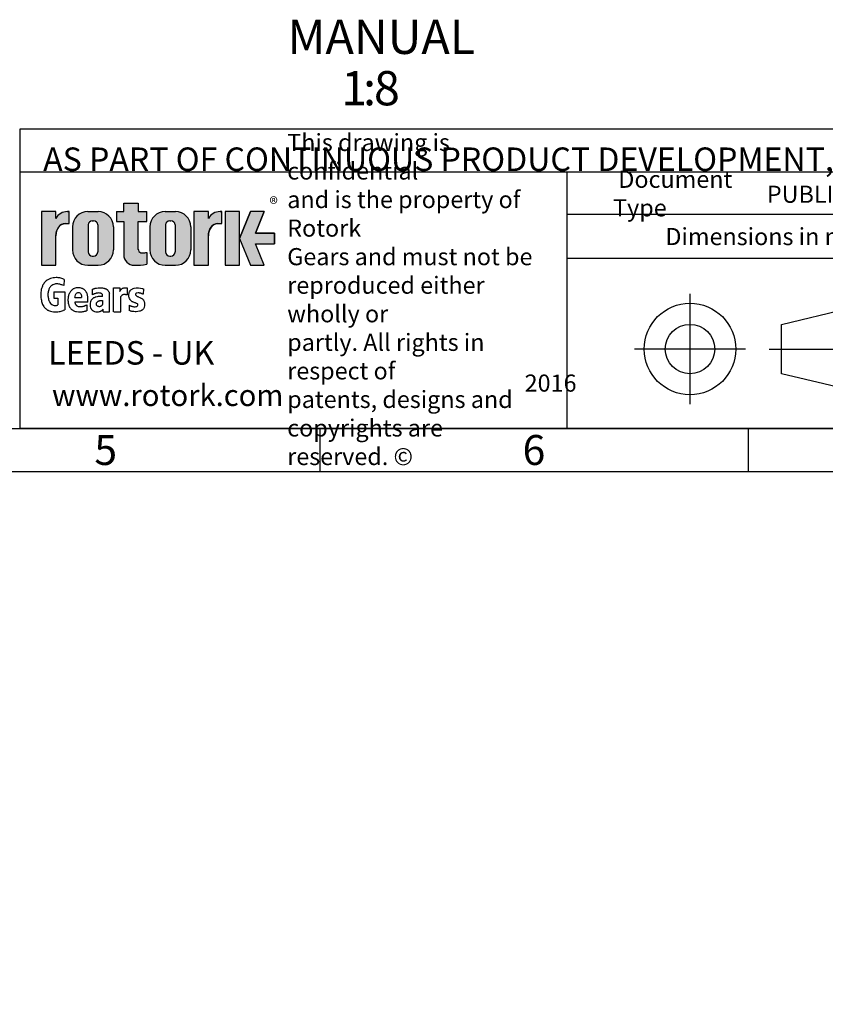
# Model space of a CAD drawing. Units: millimetres. Extents: x 0 to 530, y -59 to 292.
# Drawn here: x 229 to 323, y -57 to 58 of the extents above; entities that cross this region are included whole.
import ezdxf
from ezdxf import colors
from ezdxf.entities.mleader import LeaderData, LeaderLine
from ezdxf.enums import TextEntityAlignment as Align
from ezdxf.lldxf.tags import DXFTag
from ezdxf.math import Vec2, Vec3

# ---------------------------------------------------------------- set-up
doc = ezdxf.new("R2010")
doc.units = ezdxf.units.MM
doc.layers.add('Default', color=7, linetype='Continuous')
doc.styles.add('SEACAD_Arial', font='arial.ttf')
tags = doc.linetypes.add('CENTER2', pattern=[28.575000000000003, 19.05, -3.175, 3.175, -3.175]).pattern_tags.tags
tags[10:11] = [DXFTag(74, 4), DXFTag(75, 0), DXFTag(340, '0'), DXFTag(46, 0.0), DXFTag(50, 0.0), DXFTag(44, 0.0), DXFTag(45, 0.0)]
tags[8:9] = [DXFTag(74, 4), DXFTag(75, 0), DXFTag(340, '0'), DXFTag(46, 0.0), DXFTag(50, 0.0), DXFTag(44, 0.0), DXFTag(45, 0.0)]
tags[6:7] = [DXFTag(74, 4), DXFTag(75, 0), DXFTag(340, '0'), DXFTag(46, 0.0), DXFTag(50, 0.0), DXFTag(44, 0.0), DXFTag(45, 0.0)]
tags[4:5] = [DXFTag(74, 4), DXFTag(75, 0), DXFTag(340, '0'), DXFTag(46, 0.0), DXFTag(50, 0.0), DXFTag(44, 0.0), DXFTag(45, 0.0)]

# ---------------------------------------------------------------- blocks, each defined once
blk = doc.blocks.new('_DOT')
at = {"color": 0, "linetype": 'ByBlock', "lineweight": -2}
blk.add_line((-0.5, 0), (-1, 0), dxfattribs=at)
at = {"color": 0, "linetype": 'ByBlock', "const_width": 0.5}
blk.add_lwpolyline([(-0.25, 0, 1), (0.25, 0, 1)], format="xyb", close=True, dxfattribs=at)
blk = doc.blocks.new('A3_Frame_Publicity')
at = {"layer": 'Default', "color": 7, "linetype": 'Continuous'}
for p, q in [((215, 4.99999999999999), (215.0000000000001, 35)), ((215.0000000000001, 34.99999999999999), (395.0000000000001, 34.99999999999999)), ((5.000000000000025, 4.999999999999997), (395, 4.999999999999996)), ((250, 4.99999999999998), (250, -2.486899575160351e-14)), ((299.9999999999999, 4.99999999999996), (299.9999999999999, -4.440892098500626e-14)), ((2.309263891220326e-14, -3.552713678800501e-15), (399.9999999999999, -2.685351940812097e-15))]:
    blk.add_line(p, q, dxfattribs=at)
at = {"layer": 'Default', "char_height": 3.5, "width": 3, "attachment_point": 5}
for s, insert in [('{\\fArial Narrow|b0||i0||c0|p34;\\C7;\\H3.5;\\W1.;5}', (225.0011511335858, 2.500814174408297)), ('{\\fArial Narrow|b0||i0||c0|p34;\\C7;\\H3.5;\\W1.;6}', (275.0011511335857, 2.500814174408275))]:
    blk.add_mtext(s, dxfattribs=dict(at, insert=insert))
blk = doc.blocks.new('Disclaimer')
at = {"layer": 'Default', "color": 7, "linetype": 'Continuous'}
for p, q in [((0, 0), (0, 4.999999999999997)), ((0, 5), (180, 5))]:
    blk.add_line(p, q, dxfattribs=at)
ml = blk.add_multileader_mtext('Standard', dxfattribs=at)
ml.set_content('{\\pxsm0.9;\\fArial Narrow|b0||i0||c0|p34;\\W1.;AS PART OF CONTINUOUS PRODUCT DEVELOPMENT, ALL DETAILS SUBJECT TO CHANGE WITHOUT PRIOR NOTICE. FOR UP TO DATE DETAILS PLEASE VISIT www.rotork.com\\P}', color=256)
ml.set_leader_properties()
ml.set_arrow_properties(name='DOT')
ml.build(insert=Vec2(0, 0))
ml.multileader.update_dxf_attribs({"leader_type": 0, "dogleg_length": 0, "arrow_head_size": 2.75})
ctx = ml.context
ctx.base_point, ctx.char_height, ctx.arrow_head_size, ctx.landing_gap_size = Vec3(0.694190879860423, 1.183294646531514), 2.75, 2.75, 0.9624999999999999
notes = []
notes.append((ctx, [(0, (0, 0, 0), (0, 0), (1, 0), 1, [])]))
ctx.mtext.insert = Vec3(2.694190879860423, 2.830817169054036)
for ctx, leaders in notes:
    for number, flags, end, landing, length, lines in leaders:
        leader = LeaderData()
        leader.index, (leader.has_last_leader_line, leader.has_dogleg_vector, leader.attachment_direction) = number, flags
        leader.last_leader_point, leader.dogleg_vector, leader.dogleg_length = Vec3(end), Vec3(landing), length
        for number, points, colour, breaks in lines:
            line = LeaderLine()
            line.index, line.vertices, line.color, line.breaks = number, Vec3.list(points), colors.encode_raw_color(colour), breaks
            leader.lines.append(line)
        ctx.leaders.append(leader)
blk = doc.blocks.new('title_block_publicity')
at = {"layer": 'Default', "linetype": 'Continuous'}
h = blk.add_hatch(color=7, dxfattribs=at)
edge = h.paths.add_edge_path()
edge.add_ellipse((-174.7437059938034, 22.51202262505225), major_axis=(5.383099975330664e-14, 1.43859639851744), ratio=0.7470588235293608, start_angle=2.869863955792601e-12, end_angle=90.00000000000159)
edge.add_line((-175.8184221268135, 22.5120226250522), (-175.8184221268134, 19.07445088193714))
edge.add_line((-175.8184221268134, 19.07445088193714), (-177.5059221268134, 19.07445088193716))
edge.add_line((-177.5059221268134, 19.07445088193716), (-177.5059221268134, 25.34165378041929))
edge.add_line((-177.5059221268134, 25.34165378041929), (-175.8184221268134, 25.34165378041929))
edge.add_line((-175.8184221268134, 25.34165378041929), (-175.8184221268134, 24.53252868910863))
edge.add_arc((-174.4681141057502, 23.81036078768671), 1.531292992732588, 90, 151.8613641236014, ccw=False)
edge.add_line((-174.4681141057502, 25.34165378041929), (-174.2528907519563, 25.34165378041929))
edge.add_line((-174.2528907519563, 25.34165378041929), (-174.2528907519563, 23.95061902356968))
edge.add_line((-174.2528907519563, 23.95061902356968), (-174.7437059938034, 23.9506190235697))
h = blk.add_hatch(color=7, dxfattribs=at)
edge = h.paths.add_edge_path()
edge.add_arc((-170.8891407519563, 23.55701884771689), 1.78125, 0, 90.00000000000092)
edge.add_line((-170.8891407519563, 25.33826884771689), (-172.0966407519563, 25.33826884771691))
edge.add_arc((-172.0966407519563, 23.55701884771689), 1.78125, 90, 180)
edge.add_line((-173.8778907519563, 23.55701884771689), (-173.8778907519563, 20.85570088193717))
edge.add_arc((-172.0966407519563, 20.85570088193718), 1.78125, 180, 270)
edge.add_line((-172.0966407519563, 19.07445088193717), (-170.8891407519563, 19.07445088193716))
edge.add_arc((-170.8891407519563, 20.85570088193718), 1.78125, 270, 360)
edge.add_line((-169.1078907519563, 20.85570088193718), (-169.1078907519563, 23.5570188477169))
edge = h.paths.add_edge_path()
edge.add_line((-170.9360915671219, 20.65693639291898), (-170.9354131966776, 23.78125510646417))
edge.add_arc((-171.4178907519563, 23.78135986482704), 0.4824775780244153, 359.9875596037554, 450)
edge.add_line((-171.4178907519563, 24.26383744285146), (-171.5678907519563, 24.26383744285146))
edge.add_arc((-171.5678907519563, 23.78135986482704), 0.4824775780244153, 90, 180)
edge.add_line((-172.0503683299807, 23.78135986482704), (-172.0503683299808, 20.63135986482702))
edge.add_arc((-171.5678907519563, 20.63135986482702), 0.4824775780244153, 180, 270)
edge.add_line((-171.5678907519563, 20.14888228680261), (-171.4178907519563, 20.14888228680261))
edge.add_arc((-171.4178907519563, 20.63135986482702), 0.4824775780244153, 270, 363.0387201282175)
h = blk.add_hatch(color=7, dxfattribs=at)
edge = h.paths.add_edge_path()
edge.add_arc((-166.6579864423357, 20.30989188136416), 1.235440999426956, 180, 269.9999999999631)
edge.add_arc((-166.4607108815732, 25.88300188471469), 6.811408400932721, 268.3403376829533, 280.5442930918421)
edge.add_line((-165.214253207818, 19.18661273295284), (-165.214253207818, 20.57411273295276))
edge.add_arc((-166.4607108815727, 27.27050188471435), 6.811408400932379, 277.152857790878, 280.5442930918387, ccw=False)
edge.add_arc((-165.6471983838348, 22.04483870574664), 1.533126352420652, 260.7527490804617, 271.29403243339146, ccw=False)
edge.add_arc((-165.7885858186501, 20.93643140565072), 0.4181856403315436, 176.6071907992164, 255.4613194131075, ccw=False)
edge.add_line((-166.2060384896194, 20.96118008804181), (-166.2060384896195, 24.18569926255176))
edge.add_line((-166.2060384896195, 24.18569926255176), (-165.214253207818, 24.18569926255176))
edge.add_line((-165.214253207818, 24.18569926255176), (-165.2142532078181, 25.34165378041929))
edge.add_line((-165.2142532078181, 25.34165378041929), (-166.2060384896194, 25.34165378041929))
edge.add_line((-166.2060384896194, 25.34165378041929), (-166.2060384896194, 26.31820686505995))
edge.add_line((-166.2060384896194, 26.31820686505995), (-167.8934274417626, 26.31820686505995))
edge.add_line((-167.8934274417626, 26.31820686505995), (-167.8934274417626, 25.34165378041929))
edge.add_line((-167.8934274417626, 25.34165378041929), (-168.7328907519563, 25.34165378041929))
edge.add_line((-168.7328907519563, 25.34165378041929), (-168.7328907519563, 24.18569926255176))
edge.add_line((-168.7328907519563, 24.18569926255176), (-167.8934274417626, 24.18569926255176))
edge.add_line((-167.8934274417626, 24.18569926255176), (-167.8934274417626, 20.30989188136415))
h = blk.add_hatch(color=7, dxfattribs=at)
edge = h.paths.add_edge_path()
edge.add_arc((-161.850503207818, 23.55701884771689), 1.78125, 0, 90)
edge.add_line((-161.850503207818, 25.33826884771689), (-163.058003207818, 25.33826884771691))
edge.add_arc((-163.058003207818, 23.55701884771689), 1.78125, 90, 180)
edge.add_line((-164.839253207818, 23.55701884771689), (-164.839253207818, 20.85570088193717))
edge.add_arc((-163.058003207818, 20.85570088193718), 1.78125, 180, 270)
edge.add_line((-163.058003207818, 19.07445088193717), (-161.850503207818, 19.07445088193716))
edge.add_arc((-161.850503207818, 20.85570088193718), 1.78125, 270, 360)
edge.add_line((-160.069253207818, 20.85570088193718), (-160.069253207818, 23.5570188477169))
edge = h.paths.add_edge_path()
edge.add_line((-161.8974540229836, 20.65693639291845), (-161.8967756525393, 23.78125510646417))
edge.add_arc((-162.379253207818, 23.78135986482704), 0.4824775780244153, 359.9875596037554, 450)
edge.add_line((-162.379253207818, 24.26383744285146), (-162.529253207818, 24.26383744285146))
edge.add_arc((-162.529253207818, 23.78135986482704), 0.4824775780244153, 90, 180)
edge.add_line((-163.0117307858424, 23.78135986482704), (-163.0117307858424, 20.63135986482702))
edge.add_arc((-162.529253207818, 20.63135986482702), 0.4824775780244153, 180, 270)
edge.add_line((-162.529253207818, 20.14888228680261), (-162.379253207818, 20.14888228680261))
edge.add_arc((-162.379253207818, 20.63135986482702), 0.4824775780244153, 270, 363.0387201281235)
h = blk.add_hatch(color=7, dxfattribs=at)
edge = h.paths.add_edge_path()
edge.add_ellipse((-156.9304556563135, 22.51202262505225), major_axis=(-1.442201239496589e-14, 1.43859639851744), ratio=0.7470588235293608, start_angle=2.26159027193004e-12, end_angle=90.00000000000014)
edge.add_line((-158.0051717893236, 22.51202262505223), (-158.0051717893236, 19.07445088193716))
edge.add_line((-158.0051717893236, 19.07445088193716), (-159.694253207818, 19.07445088193716))
edge.add_line((-159.694253207818, 19.07445088193716), (-159.694253207818, 25.34165378041928))
edge.add_line((-159.694253207818, 25.34165378041928), (-158.0051717893235, 25.34165378041926))
edge.add_line((-158.0051717893235, 25.34165378041926), (-158.0051717893235, 24.53252868910866))
edge.add_arc((-156.6548637682603, 23.81036078768671), 1.531292992732588, 90, 151.8613641235997, ccw=False)
edge.add_line((-156.6548637682603, 25.34165378041929), (-156.4396404144664, 25.34165378041929))
edge.add_line((-156.4396404144664, 25.34165378041929), (-156.4396404144664, 23.9506190235697))
edge.add_line((-156.4396404144664, 23.9506190235697), (-156.9304556563136, 23.9506190235697))
for points in [[(-154.3771404144664, 25.34165378041929), (-156.0646404144664, 25.34165378041926), (-156.0646404144665, 19.07445088193716), (-154.3771404144664, 19.07445088193714)], [(-152.5143915825615, 21.57930108170859), (-150.3016814407845, 21.57930108170859), (-150.3016814407844, 22.83680358064785), (-152.5143915825615, 22.83680358064788), (-151.4923572686852, 25.3416537804193), (-153.1071345407652, 25.34165378041929), (-154.3771404144664, 22.20805233117824), (-153.1071345407652, 19.07445088193719), (-151.4923572686852, 19.07445088193719)]]:
    blk.add_hatch(color=7, dxfattribs=at).paths.add_polyline_path(points)
at = {"color": 7, "linetype": 'Continuous'}
for p, q in [((-175.8184221268134, 25.34165378041929), (-177.5059221268134, 25.34165378041929)), ((-177.5059221268134, 25.34165378041929), (-177.5059221268134, 19.07445088193717)), ((-175.8184221268134, 24.53252868910861), (-175.8184221268134, 25.34165378041928)), ((-174.4681141057502, 25.34165378041929), (-174.2528907519563, 25.34165378041929)), ((-174.2528907519563, 23.9506190235697), (-174.2528907519563, 25.34165378041929)), ((-172.0966407519563, 25.33826884771691), (-170.8891407519563, 25.33826884771691)), ((-168.7328907519563, 25.34165378041929), (-167.8934274417627, 25.34165378041929)), ((-168.7328907519563, 25.34165378041929), (-168.7328907519563, 24.18569926255176)), ((-167.8934274417626, 25.34165378041929), (-167.8934274417626, 26.31820686505995)), ((-167.8934274417626, 26.31820686505995), (-166.2060384896194, 26.31820686505995)), ((-166.2060384896194, 26.31820686505995), (-166.2060384896194, 25.34165378041929)), ((-166.2060384896194, 25.34165378041929), (-165.214253207818, 25.34165378041929)), ((-165.214253207818, 24.18569926255176), (-165.214253207818, 25.34165378041929)), ((-163.058003207818, 25.33826884771691), (-161.850503207818, 25.33826884771691)), ((-158.006753207818, 25.34165378041929), (-159.694253207818, 25.34165378041929)), ((-159.694253207818, 25.34165378041929), (-159.694253207818, 19.07445088193717)), ((-158.0051717893235, 24.53252868910861), (-158.0051717893235, 25.34165378041928)), ((-156.6548637682603, 25.34165378041929), (-156.4396404144664, 25.34165378041929)), ((-156.4396404144664, 23.9506190235697), (-156.4396404144664, 25.34165378041929)), ((-154.3771404144664, 25.34165378041929), (-156.0646404144663, 25.34165378041929)), ((-156.0646404144664, 25.34165378041929), (-156.0646404144664, 19.07445088193717)), ((-154.3771404144664, 22.20805233117823), (-153.1071345407651, 25.34165378041929)), ((-154.3771404144664, 19.07445088193716), (-154.3771404144664, 25.34165378041929)), ((-151.4923572686852, 25.34165378041929), (-153.1071345407653, 25.34165378041929)), ((-151.4923572686852, 25.34165378041929), (-152.5143915825614, 22.83680358064788)), ((-171.5678907519563, 24.26383744285146), (-171.4178907519563, 24.26383744285146)), ((-168.7328907519563, 24.18569926255176), (-167.8934274417627, 24.18569926255176)), ((-167.8934274417626, 24.18569926255176), (-167.8934274417626, 20.30989188136416)), ((-166.2060384896194, 24.18569926255176), (-165.214253207818, 24.18569926255176)), ((-166.2060384896194, 20.9116827232596), (-166.2060384896194, 24.18569926255176)), ((-162.529253207818, 24.26383744285146), (-162.379253207818, 24.26383744285146)), ((-174.7437059938034, 23.9506190235697), (-174.2528907519563, 23.9506190235697)), ((-173.8778907519563, 23.55701884771689), (-173.8778907519563, 20.85570088193718)), ((-172.0503683299808, 23.78135986482704), (-172.0503683299808, 20.63135986482702)), ((-170.9354131739319, 23.78135986482704), (-170.9360996580425, 20.61967266057999)), ((-169.1078907519563, 23.55701884771689), (-169.1078907519563, 20.85570088193718)), ((-164.839253207818, 23.55701884771689), (-164.839253207818, 20.85570088193718)), ((-163.0117307858424, 23.78135986482704), (-163.0117307858424, 20.63135986482702)), ((-161.8967756297936, 23.78135986482704), (-161.8974621139043, 20.61967266057999)), ((-160.069253207818, 23.55701884771689), (-160.069253207818, 20.85570088193718)), ((-156.9304556563135, 23.9506190235697), (-156.4396404144664, 23.9506190235697)), ((-175.8184221268134, 19.07445088193716), (-175.8184221268134, 22.51202262505225)), ((-158.0051717893235, 19.07445088193716), (-158.0051717893235, 22.51202262505225)), ((-154.3771404144664, 22.20805233117827), (-153.1071345407651, 19.07445088193719)), ((-152.5143915825615, 22.83680358064788), (-150.3016814407844, 22.83680358064788)), ((-150.3016814407844, 22.83680358064788), (-150.3016814407844, 21.5793010817086)), ((-152.5143915825615, 21.57930108170859), (-150.3016814407844, 21.57930108170859)), ((-152.5143915825615, 21.57930108170862), (-150.3016814407844, 21.57930108170862)), ((-151.4923572686852, 19.07445088193719), (-152.5143915825615, 21.57930108170862)), ((-171.5678907519563, 20.14888228680261), (-171.4178907519563, 20.14888228680261)), ((-165.214253207818, 20.57411273295281), (-165.214253207818, 19.18455893092939)), ((-162.529253207818, 20.14888228680261), (-162.379253207818, 20.14888228680261)), ((-177.5059221268134, 19.07445088193716), (-175.8184221268134, 19.07445088193716)), ((-172.0966407519563, 19.07445088193716), (-170.8891407519563, 19.07445088193716)), ((-163.058003207818, 19.07445088193716), (-161.850503207818, 19.07445088193716)), ((-159.694253207818, 19.07445088193716), (-158.006753207818, 19.07445088193716)), ((-156.0646404144664, 19.07445088193716), (-154.3771404144664, 19.07445088193716)), ((-153.1071345407652, 19.07445088193719), (-151.4923572686853, 19.07445088193719))]:
    blk.add_line(p, q, dxfattribs=at)
for centre, radius, start, end in [((-174.4681141057502, 23.81036078768671), 1.531292992732588, 90, 151.8613641236009), ((-172.0966407519563, 23.55701884771689), 1.78125, 90, 180), ((-170.8891407519563, 23.55701884771689), 1.78125, 0, 90), ((-163.058003207818, 23.55701884771689), 1.78125, 90, 180), ((-161.850503207818, 23.55701884771689), 1.78125, 0, 90), ((-156.6548637682603, 23.81036078768671), 1.531292992732588, 90, 151.8613641235997), ((-171.5678907519563, 23.78135986482704), 0.4824775780244153, 90, 180), ((-171.4178907519563, 23.78135986482704), 0.4824775780244153, 0, 90), ((-162.529253207818, 23.78135986482704), 0.4824775780244153, 90, 180), ((-162.379253207818, 23.78135986482704), 0.4824775780244153, 0, 90), ((-172.0966407519563, 20.85570088193718), 1.78125, 180, 270), ((-170.8891407519563, 20.85570088193718), 1.78125, 270, 0), ((-165.7885858186501, 20.93643140565074), 0.4181856403315436, 176.6071907992074, 255.4613194131198), ((-163.058003207818, 20.85570088193718), 1.78125, 180, 270), ((-161.850503207818, 20.85570088193718), 1.78125, 270, 0), ((-171.5678907519563, 20.63135986482702), 0.4824775780244153, 180, 270), ((-171.4178907519563, 20.63135986482702), 0.4824775780244153, 270, 0), ((-166.6579864423357, 20.30989188136416), 1.235440999426956, 180, 269.9999999999933), ((-165.6471983838348, 22.04483870574651), 1.533126352420481, 260.752749080466, 271.2940324333916), ((-166.4607108815731, 27.27050188471468), 6.811408400932721, 277.152857790882, 280.5442930918409), ((-162.529253207818, 20.63135986482702), 0.4824775780244153, 180, 270), ((-162.379253207818, 20.63135986482702), 0.4824775780244153, 270, 0), ((-166.4607108815731, 25.88300188471469), 6.811408400932721, 268.3403376829595, 280.5442930918406)]:
    blk.add_arc(centre, radius, start, end, dxfattribs=at)
for centre, major_axis, start_param, end_param in [((-174.7437059938034, 22.51202262505225), (5.383099975330664e-14, 1.43859639851744), 5.008857511288988e-14, 1.570796326794925), ((-156.9304556563135, 22.51202262505225), (-1.442201239496589e-14, 1.43859639851744), 3.947219657625309e-14, 1.570796326794889)]:
    blk.add_ellipse(centre, major_axis=major_axis, ratio=0.7470588235293608, start_param=start_param, end_param=end_param, dxfattribs=at)
at = {"layer": 'Default', "color": 7, "linetype": 'Continuous'}
for p, q in [((-180, -2.842170943040401e-14), (-180, 29.99999999999999)), ((-180, 29.99999999999998), (-2.842170943040401e-14, 30)), ((-116.1127221685626, -1.953992523340276e-14), (-116.1127221685626, 29.99999999999999)), ((-69.56529278987995, 24.99999999999998), (-116.1127221685626, 24.99999999999998)), ((-69.56529278987995, 19.85881332863543), (-116.1127221685626, 19.85881332863543)), ((-174.856439776082, 17.41981948564622), (-174.876119520363, 16.71377937843135)), ((-171.5344124274181, 15.62786775643662), (-171.5472138216717, 16.26515481651488)), ((-169.0994721970432, 16.41832509308966), (-168.3674142977884, 16.41832509308966)), ((-169.0994721970432, 13.64351220676878), (-169.0994721970432, 16.41832509308967)), ((-168.3674142977884, 16.41832509308966), (-168.3674142977884, 15.9951702380291)), ((-167.5117902301544, 16.438680548021), (-167.5117902301544, 15.61188087327394)), ((-165.5872455719455, 16.30467246382254), (-165.6161597116988, 15.69942524436686)), ((-176.0530155641086, 15.96157600481889), (-174.7895759118109, 15.96157600481889)), ((-176.0530155641086, 15.96157600481889), (-176.0530155641086, 15.22982650415781)), ((-176.0530155641086, 15.22982650415781), (-175.5883026110821, 15.22982650415781)), ((-175.5883026110821, 15.22982650415781), (-175.5863925304197, 14.4592584019147)), ((-174.789575911811, 15.96157600481889), (-174.7913163466393, 13.88057574785948)), ((-173.5985492521138, 15.29844469136913), (-172.8112336759098, 15.29844469136913)), ((-169.5619345284102, 13.64351220676878), (-169.5619345284102, 15.73414923705887)), ((-168.2404678412702, 13.64351220676878), (-168.2404678412702, 15.35620640688766)), ((-172.0764933670326, 14.76327020274381), (-173.5985492521138, 14.76327020274381)), ((-172.1994570783383, 14.44752795362443), (-172.2072684273194, 13.76295263316628)), ((-170.2913795386443, 13.64351220676878), (-170.2913795386443, 13.93980288694736)), ((-167.2488079630001, 14.40624077821472), (-167.2776535553202, 13.79663726051742)), ((-91.08237668292259, 12.17405666169156), (-80.79405908256888, 14.63442595611577)), ((-170.2913795386443, 13.64351220676878), (-169.5619345284102, 13.64351220676878)), ((-169.0571567115371, 13.64351220676878), (-168.2404678412702, 13.64351220676878)), ((-91.08237668292259, 6.409082684135043), (-91.08237668292259, 12.17405666169156)), ((-80.79405908256888, 3.948713389710836), (-91.08237668292259, 6.409082684135043)), ((0, -5.329070518200751e-15), (-180.0000000000001, -2.788047570589924e-14))]:
    blk.add_line(p, q, dxfattribs=at)
at = {"layer": 'Default', "color": 7, "linetype": 'CENTER2'}
for p, q in [((-101.7821903610264, 15.73025516528087), (-101.7821903610264, 2.852884180545729)), ((-95.29934160608656, 9.291569672913305), (-108.2650391159662, 9.291569672913301)), ((-92.53744322901457, 9.291569672913301), (-79.71825077574384, 9.291569672913301))]:
    blk.add_line(p, q, dxfattribs=at)
at = {"layer": 'Default', "color": 7, "linetype": 'Continuous'}
for points in [[(-175.8184221268134, 22.51202262505225), (-175.8004801369161, 22.77379401691559), (-175.7429644812392, 23.04156234854127), (-175.6432385729671, 23.29923660550572), (-175.5036450593054, 23.52926389383446), (-175.3318011439068, 23.71612135306665), (-175.2373173027649, 23.78990479813816), (-175.1393033166452, 23.8496127263443), (-174.9392646218425, 23.92660218669919), (-174.7437059938034, 23.95061902356969), (-174.7437059938035, 23.95061902356968), (-174.2528907519563, 23.95061902356968), (-174.2528907519563, 25.34165378041929), (-174.4681141057502, 25.3416537804193, 0.2766732169143303), (-175.8184221268134, 24.5325286891086), (-175.8184221268134, 25.34165378041929), (-177.5059221268134, 25.34165378041929), (-177.5059221268134, 19.07445088193716), (-175.8184221268134, 19.07445088193714), (-175.8184221268135, 22.51202262505204, 0.2766732169143303)], [(-158.0051717893235, 22.51202262505224), (-157.9872297994262, 22.77379401691557), (-157.9297141437493, 23.04156234854124), (-157.8299882354771, 23.29923660550569), (-157.6903947218155, 23.52926389383444), (-157.518550806417, 23.71612135306664), (-157.4240669652752, 23.78990479813815), (-157.3260529791553, 23.84961272634429), (-157.1260142843526, 23.92660218669918), (-156.9304556563136, 23.95061902356969), (-156.9304556563135, 23.9506190235697), (-156.4396404144664, 23.9506190235697), (-156.4396404144664, 25.34165378041929), (-156.6548637682603, 25.3416537804193, 0.2766732169143225), (-158.0051717893235, 24.53252868910864), (-158.0051717893235, 25.34165378041926), (-159.694253207818, 25.34165378041929), (-159.694253207818, 19.07445088193716), (-158.0051717893236, 19.07445088193716), (-158.0051717893236, 22.51202262505278, 0.2766732169143225)]]:
    blk.add_lwpolyline(points, format="xyb", close=True, dxfattribs=at)
at = {"layer": 'Default', "color": 7, "linetype": 'Continuous', "const_width": 0.00013}
for points in [[(-169.1078907519563, 23.55701884771689, 0.4142135623730997), (-170.8891407519563, 25.33826884771691), (-172.0966407519563, 25.33826884771689, 0.414213562373095), (-173.8778907519563, 23.55701884771689), (-173.8778907519563, 20.85570088193718, 0.414213562373095), (-172.0966407519563, 19.07445088193716), (-170.8891407519563, 19.07445088193718, 0.414213562373095), (-169.1078907519563, 20.85570088193718), (-169.1078907519563, 23.55701884771686)], [(-167.8934274417626, 20.30989188136416, 0.4142135623729064), (-166.6579864423365, 19.0744508819372, 0.05330018873424419), (-165.214253207818, 19.18661273295282), (-165.214253207818, 20.57411273295276, -0.01479900833071833), (-165.6125754747164, 20.51210335133909, -0.04602748775235393), (-165.8935644432064, 20.5316367439199, -0.3583183191890609), (-166.2060384896194, 20.96118008804181), (-166.2060384896195, 24.18569926255176), (-165.214253207818, 24.18569926255176), (-165.2142532078181, 25.34165378041929), (-166.2060384896194, 25.34165378041929), (-166.2060384896194, 26.31820686505995), (-167.8934274417626, 26.31820686505995), (-167.8934274417626, 25.34165378041929), (-168.7328907519563, 25.34165378041929), (-168.7328907519563, 24.18569926255176), (-167.8934274417626, 24.18569926255176), (-167.8934274417626, 20.30989188136415)], [(-160.069253207818, 23.55701884771689, 0.414213562373095), (-161.850503207818, 25.33826884771691), (-163.058003207818, 25.33826884771689, 0.414213562373095), (-164.839253207818, 23.55701884771689), (-164.839253207818, 20.85570088193718, 0.414213562373095), (-163.058003207818, 19.07445088193716), (-161.850503207818, 19.07445088193718, 0.414213562373095), (-160.069253207818, 20.85570088193718), (-160.069253207818, 23.55701884771691)], [(-170.9360915671219, 20.65693639291972, -0.4298340543234243), (-171.4178907519563, 20.14888228680261), (-171.5678907519563, 20.14888228680261, -0.414213562373095), (-172.0503683299808, 20.63135986482702), (-172.0503683299807, 23.78135986482704, -0.414213562373095), (-171.5678907519563, 24.26383744285146), (-171.4178907519563, 24.26383744285146, -0.4143407574858153), (-170.9354132194234, 23.78115034810157), (-170.9360915671219, 20.65693639291973)], [(-161.8974540229836, 20.65693639291893, -0.4298340543229386), (-162.379253207818, 20.14888228680261), (-162.529253207818, 20.14888228680261, -0.414213562373095), (-163.0117307858424, 20.63135986482702), (-163.0117307858424, 23.78135986482704, -0.414213562373095), (-162.529253207818, 24.26383744285146), (-162.379253207818, 24.26383744285146, -0.4143407574858413), (-161.8967756752851, 23.78115034810157), (-161.8974540229836, 20.65693639291894)]]:
    blk.add_lwpolyline(points, format="xyb", close=True, dxfattribs=at)
at = {"layer": 'Default', "color": 7, "linetype": 'Continuous'}
for points in [[(-154.3771404144664, 25.34165378041929), (-156.0646404144664, 25.34165378041926), (-156.0646404144665, 19.07445088193716), (-154.3771404144664, 19.07445088193714), (-154.3771404144664, 25.34165378041929)], [(-152.5143915825615, 21.57930108170859), (-150.3016814407845, 21.57930108170859), (-150.3016814407844, 22.83680358064785), (-152.5143915825615, 22.83680358064788), (-151.4923572686852, 25.3416537804193), (-153.1071345407652, 25.34165378041929), (-154.3771404144664, 22.20805233117824), (-153.1071345407652, 19.07445088193719), (-151.4923572686852, 19.07445088193719), (-152.5143915825615, 21.57930108170859)]]:
    blk.add_lwpolyline(points, close=True, dxfattribs=at)
for radius in [5.342856283202465, 2.882486988778257]:
    blk.add_circle((-101.7821903610264, 9.291569672913301), radius, dxfattribs=at)
for points, knots in [([(-174.856439776082, 17.41981948564622), (-174.97362809807, 17.47666120639756), (-175.1998051785214, 17.55547156879121), (-175.3890861821087, 17.59770584164393), (-175.7762536658203, 17.66795892576431), (-176.3636717578323, 17.5518622100243), (-176.6229877656052, 17.44947218113382), (-176.7422268613759, 17.38588699099516), (-176.9219974422848, 17.26333525377516), (-177.0996183583944, 17.09541686786894), (-177.2972361564168, 16.84640930651777), (-177.3719613855949, 16.68455793313777), (-177.4582207082623, 16.42913599969774), (-177.568147757911, 16.12793286404478), (-177.6058683947344, 15.59046757577157), (-177.5471024337399, 15.0986207460604), (-177.4482390616478, 14.72877850788184), (-177.3532368174579, 14.42300285587105), (-177.273818855996, 14.32271771474603), (-177.1042288506415, 14.09620307278009), (-176.9456721749161, 13.96099121921437), (-176.8090204053647, 13.84735006076753), (-176.6642121360656, 13.7859084834574), (-176.3037902320287, 13.64959785122405), (-175.7154372350534, 13.63116730987797), (-175.2676403356916, 13.67472821025934), (-175.0162202539627, 13.78193092931769), (-174.8976229507962, 13.8231270646454), (-174.7913163466393, 13.88057574785948)], [0, 0, 0, 0, 0.01915768579178808, 0.05339714475941056, 0.1138772742654149, 0.1803706939460574, 0.206264772070759, 0.240510697305182, 0.2704280478768339, 0.2929322295226058, 0.3159101314649009, 0.3618708188098817, 0.3865715736013211, 0.4135986820882857, 0.4999290021922927, 0.5736358033339956, 0.605849898476739, 0.6310382466224385, 0.6783672523795704, 0.7008766296572367, 0.7243329295224292, 0.751940446140928, 0.7712215379206857, 0.7975154290425459, 0.8755280129525037, 0.948269496864778, 0.9819639762039957, 1, 1, 1, 1]), ([(-174.8761195078673, 16.71377937930253), (-174.9916247967111, 16.73916691616612), (-175.1907799932992, 16.80039723417963), (-175.4251192848998, 16.86364273666542), (-175.7354815999641, 16.90937538072833), (-176.0341042467231, 16.84974340252374), (-176.368954227067, 16.71620425139963), (-176.5822757056511, 16.38932559986555), (-176.6553975101985, 16.19030572251434), (-176.7206102708315, 15.94307338662231), (-176.7729265524626, 15.59676177539697), (-176.7055968262138, 15.23293576281691), (-176.6499270617009, 15.00382784046817), (-176.5604388819313, 14.79207828011144), (-176.478472582509, 14.65407240006373), (-176.3445080741733, 14.50778533339585), (-176.2031004029168, 14.42178317584051), (-175.8542690545013, 14.34921963713515), (-175.660319699409, 14.39854192079234), (-175.6061215221126, 14.4351213269643), (-175.5863925304197, 14.4592584019147)], [0, 0, 0, 0, 0.02996528695215249, 0.09514564189975747, 0.1446713627685157, 0.1941970836372708, 0.2944790252471003, 0.3694974920955847, 0.4156997548562563, 0.4687642157695842, 0.5535816763424176, 0.6392352541612676, 0.700434605632197, 0.734676249619117, 0.7905875696221351, 0.8114143214976425, 0.8805685173599551, 0.9327085646884099, 0.9817765921089322, 1, 1, 1, 1]), ([(-172.0764933670326, 14.76327020274381), (-172.0746908487873, 14.85317323925543), (-172.0698561740315, 15.03758840827637), (-172.0767418121951, 15.28028989620134), (-172.1062819648177, 15.48786780265511), (-172.1367817538046, 15.62621658904084), (-172.1791141848603, 15.7773360705553), (-172.244167669098, 15.91943745448621), (-172.3219616018897, 16.02185131375194), (-172.3917990686029, 16.11665747636485), (-172.4780313291742, 16.21345217735707), (-172.5634933979618, 16.28709639490183), (-172.6607451107746, 16.33559206728825), (-172.8727464258237, 16.41952188705271), (-173.1997465030312, 16.44841636958148), (-173.5754065435243, 16.42019751740271), (-173.813793405878, 16.29870169839981), (-173.9113071953603, 16.21747557348187), (-174.0025671749968, 16.13013511451962), (-174.0583498302221, 16.06119277954053), (-174.1709941788716, 15.93438118048709), (-174.231521661247, 15.81021271020054), (-174.2747499825937, 15.71196610928988), (-174.3366355339811, 15.57147259331802), (-174.377547143244, 15.36975074924085), (-174.3966460888529, 15.21719188398171), (-174.4136982381108, 15.02547067974946), (-174.3932619941336, 14.68057850045287), (-174.3236119335095, 14.46474110576678), (-174.2947951796973, 14.34075932292268), (-174.2383659003145, 14.23095235868663), (-174.1850622870671, 14.13940378253553), (-174.1309272713214, 14.05114214106241), (-174.0345504187374, 13.95552014502889), (-173.9594271239484, 13.89191254479327), (-173.8403617611826, 13.81285930517424), (-173.7174630346982, 13.74278341909595), (-173.5798023812081, 13.6994032332706), (-173.2938857496125, 13.63999586707585), (-172.9113879353126, 13.60945208292744), (-172.6441626151478, 13.64906277931975), (-172.4265887524393, 13.70926483232465), (-172.3018390217622, 13.7404152763491), (-172.2413097079344, 13.76642359887632), (-172.2072684273193, 13.78685199968244)], [0, 0, 0, 0, 0.03717661623884972, 0.0792665892054594, 0.0977768756314639, 0.117750454788808, 0.1345664892154138, 0.1600234392038755, 0.1729665482107658, 0.1868481250934955, 0.2002063794745124, 0.223057763957308, 0.2393081596692372, 0.2550144010562208, 0.3130547281072565, 0.3753828861687296, 0.3940129462859707, 0.4187610535170447, 0.430038679184215, 0.4415601975818911, 0.4622449431918818, 0.4816172499924831, 0.4927095764739444, 0.5152132215948683, 0.5425968816088701, 0.5748682252680762, 0.5996877204376937, 0.6444246400497133, 0.6666064237131697, 0.680951693973517, 0.7006749790186193, 0.7123108506355914, 0.7275670606160082, 0.7438187278074225, 0.75853031924328, 0.7765029173254818, 0.7927196158541264, 0.8188226256584187, 0.8336255793835401, 0.8771701936370668, 0.9447229529798211, 0.9668345110919547, 0.9823672912021985, 1, 1, 1, 1]), ([(-171.5472138216717, 16.26515481651488), (-171.5245183937612, 16.27685513493079), (-171.484172130238, 16.29578632618975), (-171.4001068231087, 16.32942260987064), (-171.2874688206892, 16.36536166009143), (-171.1759212144795, 16.3975534459168), (-170.9981471190487, 16.42544909289484), (-170.6620984059799, 16.44574755008896), (-170.3647923738638, 16.4309655804297), (-170.1782701518545, 16.39597104068956), (-170.0723524398237, 16.35381722333861), (-169.9946869651951, 16.32442996596865), (-169.9183057606536, 16.286299939922), (-169.8470574098721, 16.24037758665606), (-169.7851760609826, 16.18780353906511), (-169.7018333265076, 16.08887888755213), (-169.6157388212192, 15.93857586061788), (-169.5641330761687, 15.78395391239494), (-169.5619345284102, 15.73414923705886)], [0, 0, 0, 0, 0.02452665150536923, 0.0630559871394904, 0.1081232218267297, 0.152660281163101, 0.1894227007993245, 0.3642922521064253, 0.5677654773067526, 0.5996373710346435, 0.6491806024567829, 0.6861706579833131, 0.7206061479092847, 0.7441447040152256, 0.7736830361048066, 0.8301410875143553, 0.9200833089278359, 1, 1, 1, 1]), ([(-168.3674142977884, 15.99517023802911), (-168.3599585885254, 16.01640057137655), (-168.3375478510381, 16.05895869710549), (-168.3068943292733, 16.12271769839916), (-168.2541415400364, 16.19049230562644), (-168.2213306839168, 16.22604350263812), (-168.1748353099374, 16.27669310332274), (-168.1026903652881, 16.34505246422337), (-168.0023294604211, 16.40112773564125), (-167.8364788834826, 16.44599938404579), (-167.6890370104674, 16.45817522867989), (-167.5702838468433, 16.44983461977298), (-167.5117902301544, 16.438680548021)], [0, 0, 0, 0, 0.09028379968562494, 0.180503748156506, 0.226172134137571, 0.2693033875641279, 0.3238664862627303, 0.3687170771141975, 0.4575167165218101, 0.6141011712133705, 0.8441593880196607, 1, 1, 1, 1]), ([(-167.2488079630001, 14.40624077821472), (-167.2195372656216, 14.39767595210583), (-167.177740101984, 14.37627541058619), (-167.0866260076157, 14.3354379944187), (-167.0223049862654, 14.31073169595451), (-166.9230561940587, 14.27401937490771), (-166.86575748304, 14.2544034361938), (-166.6168123904458, 14.21082589610782), (-166.4447527714542, 14.23476788862546), (-166.3488846654845, 14.27522756012517), (-166.2586925954598, 14.36073606677281), (-166.227043592524, 14.45129329378524), (-166.2486204465907, 14.57199749998482), (-166.3545491502031, 14.5986410816047), (-166.477102104993, 14.64556109285169), (-166.6192345392325, 14.70121194664769), (-166.7378780005083, 14.74433197733923), (-166.849496354295, 14.7937983223247), (-166.9561810181271, 14.85369691357126), (-167.028159629186, 14.9185937797793), (-167.1093892658567, 15.00108486171903), (-167.1776286076026, 15.10821244923732), (-167.248985403747, 15.26706828902199), (-167.3266778989872, 15.55226475155719), (-167.3101471475954, 15.72782347086535), (-167.2549904748254, 15.89533224399041), (-167.1857825346642, 16.02663823242153), (-167.0865395363182, 16.18186322594966), (-166.9980189666173, 16.24183773515389), (-166.8521622792101, 16.33114237073095), (-166.5149042330772, 16.45387040049642), (-165.8600654114156, 16.43565162492602), (-165.6452596317427, 16.3313593746), (-165.5872455719455, 16.30467246382253)], [0, 0, 0, 0, 0.0237666951815208, 0.04025672378171809, 0.05639445479978997, 0.07993334892375294, 0.1176727553288579, 0.1347092071542238, 0.1674597400408825, 0.191864005040614, 0.2011971785693226, 0.2197718933477097, 0.2417971391269754, 0.2695777088597532, 0.2939819738594848, 0.3198673204823575, 0.3542534993406458, 0.3710333678489305, 0.3900834254487341, 0.4159345367820613, 0.4442407327271235, 0.46217224468608, 0.5015397283747719, 0.5359989928591452, 0.5844438313095852, 0.6228895966502322, 0.6666492248297899, 0.6811810480488042, 0.7149151940771091, 0.748803817611541, 0.787747713982585, 0.9716274781445691, 1, 1, 1, 1]), ([(-173.5985492521138, 15.29844469136913), (-173.5927639075411, 15.41215562115691), (-173.5545915259073, 15.58747430572161), (-173.4611932946094, 15.76091551832266), (-173.3569016212399, 15.85407896325714), (-173.1759702191314, 15.91126374674055), (-173.0511064855995, 15.8812421973313), (-172.921489292912, 15.77490171217165), (-172.8226392163029, 15.51708020905886), (-172.8231187809275, 15.42019280990475), (-172.8112336759098, 15.29844469136912)], [0, 0, 0, 0, 0.1947592854812082, 0.31474437821458, 0.4180310868116828, 0.5107200829661548, 0.6305361825273043, 0.6967691480617555, 0.7582421849205999, 1, 1, 1, 1]), ([(-170.3574435649231, 15.42951729863068), (-170.4934675217981, 15.42787863745525), (-170.6534098950517, 15.42855811291922), (-170.8958578284362, 15.41880776092054), (-171.0802325835345, 15.37921447734791), (-171.2394508010024, 15.33661761252745), (-171.3410289986066, 15.29357053238739), (-171.4637405841181, 15.23204311858921), (-171.549935818753, 15.17269735329299), (-171.623878574597, 15.08058568176061), (-171.7000759582749, 14.96463071605161), (-171.8027976029395, 14.76092489240276), (-171.8240518297771, 14.41708829179539), (-171.8039314494636, 14.1851787383473), (-171.7384067559608, 14.01799203762696), (-171.685843338522, 13.93553909187974), (-171.6256569120638, 13.87036751262434), (-171.5490554051852, 13.80222010428741), (-171.4294900582432, 13.7241944902671), (-171.3021358823884, 13.65185027462608), (-170.9889586315386, 13.62938567186807), (-170.7362032343939, 13.65055323892372), (-170.6309084607715, 13.70861929894523), (-170.5517667243499, 13.74017139965224), (-170.484230065635, 13.77744561681277), (-170.4047902098185, 13.82842780854166), (-170.348924999025, 13.86813752818799), (-170.2913795149918, 13.93980291667968)], [0, 0, 0, 0, 0.09094911758356906, 0.1280575415236314, 0.1937525155044632, 0.2112297314918435, 0.2478952008116878, 0.2753271700042214, 0.3049085367668734, 0.3335069616801838, 0.3555750433356665, 0.4014062610503449, 0.4802057938749074, 0.5784847957509754, 0.5981262746216574, 0.6262687592090087, 0.6439525078116346, 0.6668978065223123, 0.6946750523262963, 0.7351024961166805, 0.8059436545924458, 0.8742980356556174, 0.905405049425523, 0.9252990883678315, 0.9355826293172154, 0.9615876890379902, 1, 1, 1, 1]), ([(-170.3574435649231, 15.42951729863068), (-170.3591943475664, 15.48340387831994), (-170.3570285159637, 15.60622159031869), (-170.378030406351, 15.64404419124462), (-170.4094032255475, 15.71934221383457), (-170.484352540921, 15.77786187718722), (-170.6015686952172, 15.8299099792251), (-170.7910609494419, 15.83801640552742), (-171.0097639274917, 15.82663745031059), (-171.157896202916, 15.78480303195314), (-171.2493854425381, 15.75489799759483), (-171.3441435006925, 15.71345648830873), (-171.424184898694, 15.67722938627848), (-171.4994142249209, 15.64337417668579), (-171.534412427418, 15.62786775643663)], [0, 0, 0, 0, 0.08581194628716374, 0.1420485372611097, 0.1979656550937639, 0.2576385715811699, 0.3102831989164344, 0.4877669712630579, 0.6703402465738083, 0.7432323761238285, 0.8153552897442669, 0.8609951598232447, 0.9211744697751455, 1, 1, 1, 1]), ([(-170.3574637388328, 14.96690639448258), (-170.4279633444248, 14.96658645836042), (-170.516101509752, 14.96733228363906), (-170.6334661229257, 14.96962899719887), (-170.7165989441543, 14.94068203728409), (-170.7727527303834, 14.92154365229853), (-170.8412476437782, 14.88535955314623), (-170.9169778884438, 14.8421567885064), (-170.9808490080671, 14.78506742170857), (-171.042117652986, 14.7148548464024), (-171.0754431374541, 14.62221643787236), (-171.0916579722841, 14.5325669289461), (-171.0698024802633, 14.43554634693755), (-171.0267480642748, 14.36124328497518), (-170.9571837830048, 14.28026269964506), (-170.8390639250107, 14.23389156618581), (-170.6741336230311, 14.22832246263945), (-170.5995549626708, 14.24652277878671), (-170.5329986550288, 14.29377709229539), (-170.5013224957508, 14.31778945830932), (-170.4333867938427, 14.39326071070413), (-170.3995775178669, 14.45485829092614), (-170.3911590728157, 14.47119318107447), (-170.3507217600978, 14.57147545351416), (-170.3584469815363, 14.73505089768518), (-170.357367919075, 14.86977279839061), (-170.3574637388328, 14.96690639448258)], [0, 0, 0, 0, 0.08199713572808605, 0.1229957035921319, 0.1438109584130206, 0.1819176953632336, 0.2097930466666997, 0.2412712184713602, 0.2824286814451076, 0.3109978568775591, 0.355945510284138, 0.3905828075905116, 0.4374465709729793, 0.4684772337534176, 0.5045906093496333, 0.5574568579812186, 0.5936390210218567, 0.6652260493085125, 0.6885748801901725, 0.7136688901212348, 0.7327548563421188, 0.7719710276010396, 0.8104107226556353, 0.8320603794392412, 0.9022310052065469, 1, 1, 1, 1]), ([(-168.2404678412702, 15.35620640688766), (-168.2323123689688, 15.38812198253159), (-168.2052100388845, 15.45123302344336), (-168.1401451374128, 15.53415467092287), (-168.0979754191956, 15.57260145789393), (-168.0288033250244, 15.62926070948298), (-167.9413274515441, 15.6774976571212), (-167.8024791606429, 15.70502656313648), (-167.6508500986397, 15.66640921600396), (-167.5812103451621, 15.6427803718582), (-167.5117902301544, 15.61188087327393)], [0, 0, 0, 0, 0.1233889702671006, 0.194653647927079, 0.2988985015730042, 0.362951940035683, 0.470340558613867, 0.6288699772100264, 0.7698504795553136, 1, 1, 1, 1]), ([(-165.6161597116988, 15.69942524436686), (-165.65026771678, 15.70264394291674), (-165.7303317342798, 15.72697235945746), (-165.8133283041073, 15.76250425156438), (-165.9143707694186, 15.79597472180232), (-165.9994887875906, 15.81664009051094), (-166.1255998820685, 15.84479180328261), (-166.2780841848077, 15.86107758375664), (-166.4504912263552, 15.7967200452082), (-166.5296790421616, 15.72384321548628), (-166.5331850510453, 15.63225132855015), (-166.4919412341433, 15.5534534615643), (-166.3902602158895, 15.47506757495586), (-166.2575119954805, 15.40539439911047), (-166.107080007921, 15.33810265497713), (-165.9643141350142, 15.27588048878261), (-165.8319300438394, 15.21798527835298), (-165.741768625841, 15.17061443611956), (-165.6210094865337, 15.05303491082718), (-165.5358059869822, 14.92827584147052), (-165.5271736200581, 14.86105531973429), (-165.4669756037229, 14.68534375379059), (-165.4429708999172, 14.49224029224346), (-165.4786178482139, 14.26511854894181), (-165.5236787135162, 14.08678157186725), (-165.5665059622179, 13.97764960066327), (-165.6424997297417, 13.89742311833329), (-165.725661619984, 13.83356677170149), (-165.8108154725025, 13.7856051993109), (-165.9281262372877, 13.74217639197353), (-166.1156443618048, 13.66838934449789), (-166.4793812525156, 13.63463137014018), (-166.8539660232622, 13.65903962982989), (-167.0714583022372, 13.71815299056137), (-167.1763149134932, 13.75206955115538), (-167.2807592793814, 13.80388394999349)], [0, 0, 0, 0, 0.02328904256576098, 0.03830921889144379, 0.06103526869630487, 0.07818679446193925, 0.1053488946276788, 0.1572344455390147, 0.1695193244631331, 0.188549239244036, 0.1997054350335918, 0.2162550790699558, 0.2417204569137195, 0.2721871419067007, 0.3008538890707042, 0.3384782021400575, 0.3654652187383504, 0.3976766569235812, 0.4204992800762671, 0.428474125341009, 0.4623305481779355, 0.4873266670707915, 0.546921001881777, 0.6027193163021188, 0.6136700917461663, 0.6459865086369376, 0.6681468756079891, 0.6868063592299174, 0.7013618974384821, 0.7183152082828499, 0.7590340607294721, 0.834763512864377, 0.9398261585092639, 0.975044239199368, 1, 1, 1, 1]), ([(-173.5985492521138, 14.76327020274381), (-173.5905179090777, 14.71134046151196), (-173.5752934180924, 14.65220850535651), (-173.5479931032703, 14.58493163774861), (-173.5233215797646, 14.51574442148044), (-173.475054101395, 14.44979243778539), (-173.4110387541591, 14.3881511362165), (-173.3574913735637, 14.32325319120122), (-173.2298753862387, 14.27136095640494), (-173.1073619291911, 14.24887216661497), (-172.9538994558195, 14.23800566118668), (-172.7759882862092, 14.24581770046196), (-172.6524675553627, 14.26917531697876), (-172.5612893307939, 14.29431427628243), (-172.4893549290598, 14.31912816612108), (-172.4106196849154, 14.35376660190471), (-172.2707324769757, 14.41905365964955), (-172.2296068766885, 14.43817332374687), (-172.1993926917853, 14.44754793789554)], [0, 0, 0, 0, 0.04813444951747203, 0.1068851608772251, 0.1656358722369741, 0.1977414098165661, 0.24936369094716, 0.3048017960788202, 0.3731919770967533, 0.4337186086956025, 0.5230251963481577, 0.6294894549055325, 0.7221327387774289, 0.7602695928443932, 0.7935324559233873, 0.844099787991537, 0.8877842788292507, 1, 1, 1, 1])]:
    blk.add_open_spline(points, degree=3, knots=knots, dxfattribs=at)
at = {"layer": 'Default'}
for s, insert, char_height, width, attachment_point in [('{\\fArial Narrow|b0||i0||c0|p34;\\C7;\\H2.;\\W1.;\\T0.9800000005;This drawing is confidential \\P}{\\fArial Narrow|b0||i0||c0|p34;\\C7;\\H2.;\\W1.;\\T0.9800000005;and is the property of Rotork \\P}{\\fArial Narrow|b0||i0||c0|p34;\\C7;\\H2.;\\W1.;\\T0.9800000005;Gears and must not be \\P}{\\fArial Narrow|b0||i0||c0|p34;\\C7;\\H2.;\\W1.;\\T0.9800000005;reproduced either wholly or \\P}{\\fArial Narrow|b0||i0||c0|p34;\\C7;\\H2.;\\W1.;\\T0.9800000005;partly. All rights in respect of \\P}{\\fArial Narrow|b0||i0||c0|p34;\\C7;\\H2.;\\W1.;\\T0.9800000005;patents, designs and \\P}{\\fArial Narrow|b0||i0||c0|p34;\\C7;\\H2.;\\W1.;\\T0.9800000005;copyrights are reserved. ©}', (-148.8070677654459, 15.07625440904852), 2, 30.10847435126768, 4), ('{\\fArial Narrow|b0||i0||c0|p34;\\C7;\\H2.;\\W1.; Document Type}', (-110.760878048618, 27.4448782154185), 2, 18.13174949579116, 4), ('{\\fSolid Edge ISO|b0||i0||c0|p34;\\C7;\\H1.5;\\W1.;®}', (-150.878747062832, 27.00430669844718), 1.5, 1.670464545454558, 1), ('{\\fArial Narrow|b0||i0||c0|p34;\\C7;\\H2.;\\W1.;Dimensions in mm}', (-92.83359444004412, 22.42440185908901), 2, 46.5723814168531, 5), ('{\\fArial Narrow|b1||i0||c0|p34;\\C7;\\H2.5;\\W1.;www.rotork.com}', (-162.759715679606, 5.135460549716715), 2.5, 25.39125573387488, 2)]:
    blk.add_mtext(s, dxfattribs=dict(at, insert=insert, char_height=char_height, width=width, attachment_point=attachment_point))
at = {"layer": 'Default', "color": 7, "linetype": 'Continuous'}
ml = blk.add_multileader_mtext('Standard', dxfattribs=at)
ml.set_content('{\\pxsm0.9;\\fArial Narrow|b1||i0||c0|p34;\\W1.;PUBLICITY\\P}', color=256)
ml.set_leader_properties()
ml.set_arrow_properties(name='DOT')
ml.build(insert=Vec2(0, 0))
ml.multileader.update_dxf_attribs({"leader_type": 0, "dogleg_length": 0, "arrow_head_size": 2})
ctx = ml.context
ctx.base_point, ctx.char_height, ctx.arrow_head_size, ctx.landing_gap_size = Vec3(-94.80524064323701, 27.34761591220592), 2, 2, 0.7
notes = []
notes.append((ctx, [(0, (0, 0, 0), (0, 0), (1, 0), 1, [])]))
ctx.mtext.insert = Vec3(-92.80524064323701, 28.36463292922294)
ml = blk.add_multileader_mtext('Standard', dxfattribs=at)
ml.set_content('{\\pxsm0.9;\\fArial Narrow|b0||i0||c0|p34;\\W1.;LEEDS - UK\\P}', color=256)
ml.set_leader_properties()
ml.set_arrow_properties(name='DOT')
ml.build(insert=Vec2(0, 0))
ml.multileader.update_dxf_attribs({"leader_type": 0, "dogleg_length": 0, "arrow_head_size": 2.75})
ctx = ml.context
ctx.base_point, ctx.char_height, ctx.arrow_head_size, ctx.landing_gap_size = Vec3(-178.7092057252897, 8.821861014891027), 2.75, 2.75, 0.9624999999999999
notes.append((ctx, [(0, (0, 0, 0), (0, 0), (1, 0), 1, [])]))
ctx.mtext.insert = Vec3(-176.7092057252897, 10.22025941328943)
ml = blk.add_multileader_mtext('Standard', dxfattribs=at)
ml.set_content('{\\pxsm0.9;\\fArial Narrow|b1||i0||c0|p34;\\W1.;2016\\P}', color=256)
ml.set_leader_properties()
ml.set_arrow_properties(name='DOT')
ml.build(insert=Vec2(0, 0))
ml.multileader.update_dxf_attribs({"leader_type": 0, "dogleg_length": 0, "arrow_head_size": 2})
ctx = ml.context
ctx.base_point, ctx.char_height, ctx.arrow_head_size, ctx.landing_gap_size = Vec3(-123.0869903085981, 5.29575908719857), 2, 2, 0.7
notes.append((ctx, [(0, (0, 0, 0), (0, 0), (1, 0), 1, [])]))
ctx.mtext.insert = Vec3(-121.0869903085981, 6.312776104215587)
for ctx, leaders in notes:
    for number, flags, end, landing, length, lines in leaders:
        leader = LeaderData()
        leader.index, (leader.has_last_leader_line, leader.has_dogleg_vector, leader.attachment_direction) = number, flags
        leader.last_leader_point, leader.dogleg_vector, leader.dogleg_length = Vec3(end), Vec3(landing), length
        for number, points, colour, breaks in lines:
            line = LeaderLine()
            line.index, line.vertices, line.color, line.breaks = number, Vec3.list(points), colors.encode_raw_color(colour), breaks
            leader.lines.append(line)
        ctx.leaders.append(leader)

msp = doc.modelspace()

# ---------------------------------------------------------------- block references
at = {"layer": 'Default', "color": 7}
for name, p in [('A3_Frame_Publicity', (14, 5)), ('Disclaimer', (229.0007723168076, 39.99417961303902)), ('title_block_publicity', (409.0000000000001, 9.999999999999995))]:
    msp.add_blockref(name, p, dxfattribs=at)

# ---------------------------------------------------------------- texts
at = {"layer": 'Default', "color": 7, "linetype": 'Continuous', "style": 'SEACAD_Arial'}
for s, p in [('MANUAL', (260.2276313633646, 57.74732118687675)), ('1', (266.5003586360918, 51.74732118687675)), ('8', (270.3185404542737, 51.74732118687675)), (':', (269.0458131815464, 51.74732118687675))]:
    msp.add_text(s, height=4, dxfattribs=at).set_placement(p, align=Align.TOP_LEFT)

doc.saveas('drawing.dxf')
